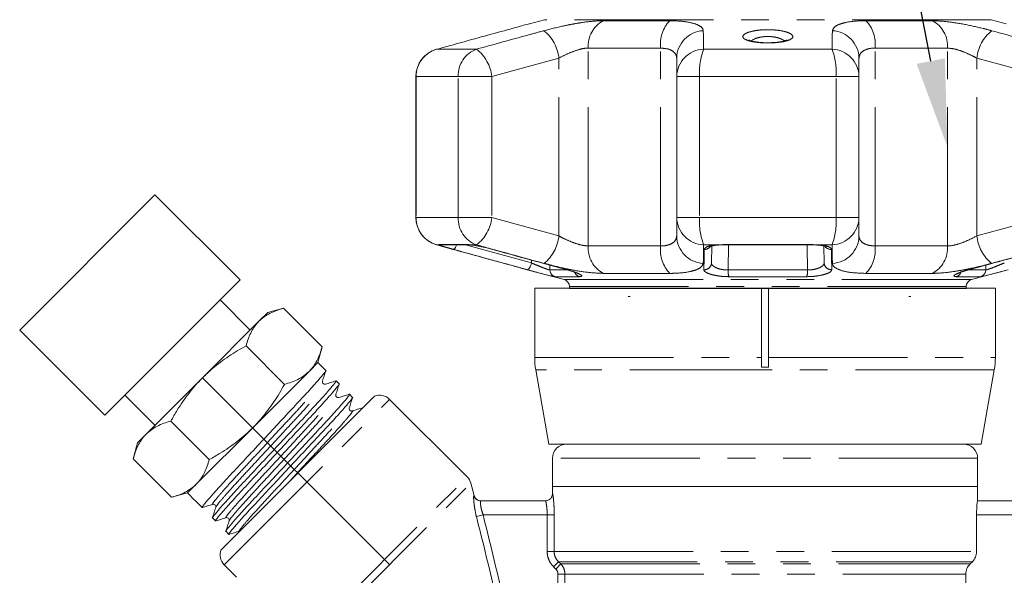
# Model space of a CAD drawing. Units: millimetres. Extents: x 177 to 2028, y 642 to 2013.
# Drawn here: x 641 to 686, y 1276 to 1301 of the extents above; entities that cross this region are included whole.
import ezdxf
from ezdxf import colors
from ezdxf.entities.mleader import LeaderData, LeaderLine
from ezdxf.math import Vec2, Vec3

# ---------------------------------------------------------------- set-up
doc = ezdxf.new("R2010")
doc.units = ezdxf.units.MM
doc.linetypes.add('PHANTOM', pattern=[12.7, 6.35, -1.27, 1.27, -1.27, 1.27, -1.27])
doc.styles.add('style1', font='isocpeur.ttf', dxfattribs={"oblique": 15, "height": 3})

# ---------------------------------------------------------------- blocks, each defined once
blk = doc.blocks.new('*U30')
at = {"color": 7, "linetype": 'Continuous', "lineweight": 15}
for p, q in [((18.108, 40.132), (17.425, 39.949)), ((39.206, 39.949), (38.525, 40.132)), ((24.151, 37.532), (24.151, 38.377)), ((32.482, 38.377), (32.482, 37.532)), ((12.224, 37.532), (12.224, 31.092)), ((24.151, 31.092), (24.151, 37.532)), ((32.482, 37.532), (32.482, 31.092)), ((-5.889, 25.948), (0.296, 32.133)), ((0.296, 32.133), (4.191, 28.239)), ((24.151, 30.247), (24.151, 31.092)), ((32.482, 31.092), (32.482, 30.247)), ((13.365, 29.841), (14.627, 29.841)), ((25.751, 29.788), (25.737, 29.013)), ((26.274, 29.841), (30.358, 29.841)), ((26.274, 29.841), (26.275, 29.841)), ((30.896, 29.013), (30.882, 29.788)), ((15.715, 29.637), (16.014, 29.555)), ((17.426, 28.675), (19.004, 28.252)), ((37.518, 28.706), (37.503, 28.706)), ((37.628, 28.252), (39.227, 28.681)), ((-1.995, 22.053), (4.191, 28.239)), ((19.244, 27.939), (19.244, 27.864)), ((37.388, 27.864), (37.388, 27.939)), ((17.658, 27.864), (17.658, 24.694)), ((18.116, 27.864), (17.658, 27.864)), ((17.658, 27.864), (28.026, 27.864)), ((21.845, 27.864), (18.215, 27.864)), ((19.244, 27.864), (19.728, 27.864)), ((22.02, 27.479), (21.936, 27.479)), ((27.997, 27.864), (22.107, 27.864)), ((25.393, 27.864), (31.24, 27.864)), ((28.026, 24.694), (28.026, 27.864)), ((28.026, 27.864), (28.321, 27.864)), ((34.222, 27.864), (28.321, 27.864)), ((28.35, 27.864), (38.718, 27.864)), ((28.35, 27.864), (28.35, 24.694)), ((38.142, 27.864), (34.484, 27.864)), ((34.847, 27.479), (34.766, 27.479)), ((36.904, 27.864), (37.388, 27.864)), ((38.718, 27.864), (38.243, 27.864)), ((38.718, 24.694), (38.718, 27.864)), ((4.649, 25.948), (3.275, 27.322)), ((5.451, 26.749), (5.052, 26.35)), ((6.178, 26.944), (5.451, 26.749)), ((7.937, 25.185), (6.178, 26.944)), ((5.052, 26.35), (2.473, 23.771)), ((-5.889, 25.948), (-1.995, 22.053)), ((6.217, 23.466), (4.458, 25.225)), ((7.742, 24.458), (7.937, 25.185)), ((7.742, 24.458), (7.343, 24.059)), ((8.103, 24.097), (7.742, 24.458)), ((28.026, 24.694), (28.026, 24.246)), ((28.35, 24.246), (28.35, 24.694)), ((7.343, 24.059), (4.764, 21.48)), ((17.707, 24.132), (18.306, 20.736)), ((28.026, 24.246), (28.35, 24.246)), ((38.07, 20.736), (38.669, 24.132)), ((2.473, 23.771), (-0.106, 21.192)), ((8.716, 23.485), (8.576, 23.624)), ((-1.078, 22.969), (0.296, 21.595)), ((9.328, 22.872), (9.189, 23.012)), ((3.318, 15.91), (10.334, 22.926)), ((14.568, 19.237), (11.025, 22.779)), ((2.778, 20.027), (1.019, 21.786)), ((-0.106, 21.192), (-0.505, 20.793)), ((4.764, 21.48), (2.185, 18.901)), ((-0.505, 20.793), (-0.7, 20.066)), ((18.306, 20.736), (38.07, 20.736)), ((1.059, 18.307), (-0.7, 20.066)), ((18.468, 20.088), (18.468, 18.792)), ((37.908, 18.792), (37.908, 20.088)), ((14.886, 18.384), (14.736, 18.946)), ((1.059, 18.307), (1.786, 18.502)), ((2.185, 18.901), (1.786, 18.502)), ((1.786, 18.502), (1.84, 18.447)), ((18.468, 18.792), (18.468, 18.468)), ((37.908, 18.792), (18.468, 18.792)), ((37.908, 18.144), (37.908, 18.792)), ((1.84, 18.447), (2.077, 18.211)), ((15.19, 18.144), (18.149, 18.144)), ((37.903, 18.144), (40.07, 18.144)), ((2.313, 17.974), (2.453, 17.835)), ((2.926, 17.361), (3.065, 17.222)), ((37.859, 15.82), (37.859, 17.496)), ((3.539, 16.749), (3.678, 16.609)), ((37.562, 15.256), (37.669, 15.362)), ((3.465, 15.219), (4.022, 14.661)), ((37.371, 12.918), (37.371, 14.798))]:
    blk.add_line(p, q, dxfattribs=at)
at = {"color": 8, "linetype": 'PHANTOM', "lineweight": 0}
for p, q in [((38.525, 40.132), (18.108, 40.132)), ((20.801, 40.086), (23.83, 40.086)), ((32.802, 40.086), (35.832, 40.086)), ((15.001, 38.784), (13.187, 38.784)), ((23.415, 38.834), (20.105, 38.834)), ((20.105, 29.79), (20.105, 38.834)), ((23.415, 29.79), (23.415, 38.834)), ((31.25, 38.784), (25.382, 38.784)), ((33.218, 29.79), (33.218, 38.834)), ((36.527, 38.834), (33.218, 38.834)), ((36.527, 29.79), (36.527, 38.834)), ((18.766, 38.377), (15.694, 37.532)), ((18.766, 30.247), (18.766, 38.377)), ((40.938, 37.532), (37.866, 38.377)), ((37.866, 30.247), (37.866, 38.377)), ((12.224, 37.532), (12.234, 37.532)), ((12.234, 37.532), (12.234, 31.092)), ((14.161, 37.532), (12.234, 37.532)), ((14.161, 37.532), (15.694, 37.532)), ((14.161, 31.092), (14.161, 37.532)), ((15.694, 37.532), (15.694, 31.092)), ((24.151, 37.532), (25.197, 37.532)), ((25.197, 37.532), (25.197, 31.092)), ((31.435, 37.532), (25.197, 37.532)), ((31.435, 31.092), (31.435, 37.532)), ((32.482, 37.532), (31.435, 37.532)), ((12.224, 31.092), (12.234, 31.092)), ((14.161, 31.092), (12.234, 31.092)), ((14.161, 31.092), (15.694, 31.092)), ((15.694, 31.092), (18.766, 30.247)), ((24.151, 31.092), (25.197, 31.092)), ((31.435, 31.092), (25.197, 31.092)), ((32.482, 31.092), (31.435, 31.092)), ((37.866, 30.247), (40.938, 31.092)), ((13.273, 29.841), (13.187, 29.841)), ((13.273, 29.841), (13.269, 29.856)), ((13.269, 29.856), (14.539, 29.856)), ((14.488, 29.841), (17.506, 29.013)), ((15.001, 29.841), (14.714, 29.841)), ((20.105, 29.79), (23.415, 29.79)), ((25.985, 29.841), (25.382, 29.841)), ((25.985, 29.841), (26.261, 29.856)), ((26.261, 29.856), (30.371, 29.856)), ((26.515, 29.841), (26.497, 28.693)), ((30.371, 29.856), (30.647, 29.841)), ((31.25, 29.841), (30.647, 29.841)), ((33.218, 29.79), (36.527, 29.79)), ((17.506, 29.013), (17.504, 29.146)), ((18.349, 28.915), (18.353, 28.693)), ((38.28, 28.693), (38.283, 28.915)), ((18.353, 28.693), (19.121, 28.693)), ((19.688, 28.386), (18.591, 28.386)), ((19.115, 28.706), (19.13, 28.706)), ((23.83, 28.538), (20.801, 28.538)), ((26.497, 28.693), (30.136, 28.693)), ((30.092, 28.386), (26.54, 28.386)), ((35.832, 28.538), (32.802, 28.538)), ((38.042, 28.386), (36.944, 28.386)), ((37.511, 28.693), (38.28, 28.693)), ((19.004, 28.252), (37.628, 28.252)), ((37.388, 27.939), (19.244, 27.939)), ((17.658, 24.694), (28.026, 24.694)), ((28.35, 24.694), (38.718, 24.694)), ((28.349, 24.132), (17.707, 24.132)), ((38.669, 24.132), (28.349, 24.132)), ((3.465, 15.219), (11.025, 22.779)), ((37.908, 20.088), (18.468, 20.088)), ((7.774, 12.442), (14.568, 19.237)), ((8.219, 12.429), (14.736, 18.946)), ((18.468, 18.468), (18.473, 18.468)), ((14.994, 17.419), (15.3, 17.496)), ((18.228, 17.496), (15.3, 17.496)), ((18.228, 17.496), (18.549, 17.496)), ((18.228, 15.82), (18.228, 17.496)), ((18.549, 17.496), (18.549, 15.82)), ((39.964, 17.496), (37.859, 17.496)), ((18.228, 15.82), (18.549, 15.82)), ((18.549, 15.82), (37.859, 15.82)), ((18.515, 15.133), (18.742, 15.362)), ((18.742, 15.362), (37.669, 15.362)), ((18.742, 15.362), (18.85, 15.256)), ((18.622, 15.027), (18.515, 15.133)), ((18.622, 15.027), (18.85, 15.256)), ((18.85, 15.256), (37.562, 15.256)), ((19.039, 14.798), (18.718, 14.798)), ((18.718, 11.602), (18.718, 14.798)), ((19.039, 14.798), (37.371, 14.798)), ((19.039, 14.798), (19.039, 11.602))]:
    blk.add_line(p, q, dxfattribs=at)
for p, q in [((19.244, 27.864), (37.397, 27.864)), ((2.473, 23.771), (11.017, 15.227))]:
    blk.add_line(p, q)
at = {"color": 8, "linetype": 'PHANTOM', "lineweight": 0, "flags": 128}
for points in [[(13.269, 29.856), (13.342, 29.842), (13.365, 29.841)], [(14.085, 29.841), (14.078, 29.821), (14.054, 29.766), (14.029, 29.719), (14.003, 29.681), (13.978, 29.654), (13.954, 29.638), (13.933, 29.635)], [(14.539, 29.856), (14.606, 29.842), (14.632, 29.841)], [(25.985, 29.841), (26.016, 29.83), (26.025, 29.831)], [(26.261, 29.856), (26.271, 29.842), (26.274, 29.841)], [(30.136, 28.693), (30.119, 29.745), (30.117, 29.841)], [(30.371, 29.856), (30.361, 29.842), (30.358, 29.841)], [(30.647, 29.841), (30.616, 29.83), (30.606, 29.831)], [(17.506, 29.013), (17.488, 28.95), (17.466, 28.89), (17.443, 28.835), (17.417, 28.788), (17.392, 28.75), (17.366, 28.723), (17.343, 28.708), (17.322, 28.706)]]:
    blk.add_lwpolyline(points, dxfattribs=at)
at = {"color": 8, "linetype": 'PHANTOM', "lineweight": 0}
for centre, radius, start, end in [((21.396, 38.936), 1.295, 117.3671, 184.5199), ((24.984, 39.009), 1.579, 136.9607, 186.3429), ((31.649, 39.009), 1.579, 353.6571, 43.0393), ((35.237, 38.936), 1.295, 355.4801, 62.6329), ((16.912, 38.176), 1.865, 6.1857, 51.1555), ((25.423, 38.358), 1.273, 92.627, 179.1272), ((31.209, 38.358), 1.273, 0.8728, 87.373), ((39.721, 38.176), 1.865, 128.8445, 173.8143), ((13.528, 37.535), 1.294, 105.2648, 180.137), ((15.439, 37.583), 1.279, 110.0451, 182.2739), ((13.868, 37.338), 1.837, 6.0615, 51.9152), ((25.423, 37.512), 1.273, 91.8526, 179.0897), ((28.129, 37.739), 2.939, 159.1623, 184.0301), ((28.504, 37.739), 2.939, 355.9699, 20.8377), ((31.209, 37.512), 1.273, 0.9103, 88.1474), ((13.528, 31.089), 1.294, 179.863, 254.7352), ((15.439, 31.042), 1.279, 177.7261, 249.9549), ((13.868, 31.286), 1.837, 308.0848, 353.9385), ((25.423, 31.113), 1.273, 180.9103, 268.1474), ((28.129, 30.886), 2.939, 175.9699, 200.8377), ((28.504, 30.886), 2.939, 339.1623, 4.0301), ((31.209, 31.113), 1.273, 271.8526, 359.0897), ((16.912, 30.448), 1.865, 308.8445, 353.8143), ((25.423, 30.267), 1.273, 180.8728, 267.373), ((31.209, 30.267), 1.273, 272.627, 359.1272), ((39.721, 30.448), 1.865, 186.1857, 231.1555), ((13.353, 30.151), 0.321, 255.5355, 284.8031), ((21.396, 29.688), 1.295, 175.4801, 242.6329), ((24.984, 29.616), 1.579, 173.6571, 223.0393), ((25.431, 29.963), 0.328, 266.8127, 319.7686), ((31.202, 29.962), 0.328, 218.7275, 273.2428), ((31.649, 29.616), 1.579, 316.9607, 6.3429), ((35.237, 29.688), 1.295, 297.3671, 4.5199), ((25.418, 29.025), 0.32, 265.1828, 357.9984), ((31.215, 29.025), 0.32, 182.0016, 274.8172), ((18.676, 28.698), 0.323, 180.8284, 254.6855), ((19.785, 28.672), 0.302, 196.9886, 251.422), ((27.259, 28.644), 0.764, 176.3348, 199.7663), ((29.373, 28.644), 0.764, 340.2337, 3.6652), ((36.848, 28.672), 0.302, 288.5776, 342.9981), ((37.956, 28.698), 0.323, 285.3145, 359.1716), ((18.149, 18.468), 0.324, 270.0149, 0.0149), ((15.19, 18.468), 0.324, 194.8752, 269.9709)]:
    blk.add_arc(centre, radius, start, end, dxfattribs=at)
at = {"color": 7, "linetype": 'Continuous', "lineweight": 15}
for centre, radius, start, end in [((13.52, 37.532), 1.296, 105.4544, 180), ((13.52, 31.092), 1.296, 180, 254.5456), ((18.92, 27.939), 0.324, 0, 75), ((37.712, 27.939), 0.324, 105, 180), ((20.898, 24.694), 3.24, 180, 190), ((35.478, 24.694), 3.24, 350, 0), ((10.567, 22.321), 0.648, 45, 111.0943), ((19.116, 20.088), 0.648, 90, 180), ((37.26, 20.088), 0.648, 0, 90), ((14.11, 18.778), 0.648, 15, 45), ((18.144, 18.468), 0.324, 270, 0), ((15.199, 18.468), 0.324, 195.0107, 270), ((3.923, 15.677), 0.648, 158.9057, 225)]:
    blk.add_arc(centre, radius, start, end, dxfattribs=at)
blk.add_ellipse((5.055, 21.189), major_axis=(80.095, -80.095), ratio=0.037185, start_param=4.712389, end_param=4.715339, dxfattribs=at)
at = {"color": 8, "linetype": 'PHANTOM', "lineweight": 0}
for points, knots in [([(18.082, 39.629), (18.373, 39.704), (18.812, 39.816), (19.412, 39.936), (19.988, 40.032), (20.463, 40.081), (20.739, 40.085), (20.801, 40.086)], [0, 0, 0, 0, 0.303425, 0.457645, 0.611861, 0.913025, 1, 1, 1, 1]), ([(23.83, 40.086), (24.08, 40.077), (24.578, 40.059), (25.097, 39.924), (25.336, 39.768), (25.358, 39.663), (25.365, 39.629)], [0, 0, 0, 0, 0.288696, 0.574271, 0.863721, 1, 1, 1, 1]), ([(31.268, 39.629), (31.299, 39.704), (31.345, 39.816), (31.612, 39.936), (31.959, 40.032), (32.38, 40.081), (32.725, 40.085), (32.802, 40.086)], [0, 0, 0, 0, 0.303425, 0.457645, 0.611861, 0.913025, 1, 1, 1, 1]), ([(35.832, 40.086), (36.051, 40.077), (36.487, 40.059), (37.316, 39.924), (38.024, 39.768), (38.423, 39.663), (38.551, 39.629)], [0, 0, 0, 0, 0.2886958, 0.5742706, 0.8637209, 1, 1, 1, 1]), ([(15.001, 38.784), (15.797, 39.003), (16.823, 39.286), (17.851, 39.566), (18.082, 39.629)], [0, 0, 0, 0, 0.77538, 1, 1, 1, 1]), ([(25.365, 39.629), (25.37, 39.411), (25.377, 39.13), (25.381, 38.847), (25.382, 38.784)], [0, 0, 0, 0, 0.775381, 1, 1, 1, 1]), ([(29.392, 39.462), (29.42, 39.433), (29.482, 39.369), (29.428, 39.269), (29.246, 39.177), (28.952, 39.109), (28.59, 39.071), (28.204, 39.065), (27.837, 39.089), (27.521, 39.141), (27.321, 39.207), (27.194, 39.286), (27.154, 39.376), (27.246, 39.483), (27.467, 39.577), (27.789, 39.646), (28.165, 39.679), (28.547, 39.675), (28.899, 39.636), (29.19, 39.568), (29.335, 39.504), (29.385, 39.467), (29.392, 39.462)], [0, 0, 0, 0, 0.046934, 0.103148, 0.159341, 0.214432, 0.267926, 0.320026, 0.371426, 0.423003, 0.475547, 0.507585, 0.56376, 0.619921, 0.676219, 0.731459, 0.784757, 0.836253, 0.887061, 0.938579, 0.991784, 1, 1, 1, 1]), ([(31.25, 38.784), (31.254, 39.003), (31.259, 39.286), (31.266, 39.566), (31.268, 39.629)], [0, 0, 0, 0, 0.77538, 1, 1, 1, 1]), ([(38.551, 39.629), (39.347, 39.411), (40.375, 39.13), (41.401, 38.847), (41.632, 38.784)], [0, 0, 0, 0, 0.775381, 1, 1, 1, 1]), ([(29.08, 39.149), (29.075, 39.154), (29.055, 39.174), (29.008, 39.21), (28.954, 39.239), (28.896, 39.265), (28.833, 39.289), (28.725, 39.319), (28.606, 39.343), (28.48, 39.358), (28.347, 39.364), (28.213, 39.362), (28.079, 39.35), (27.95, 39.329), (27.83, 39.299), (27.724, 39.262), (27.637, 39.217), (27.585, 39.183), (27.568, 39.163), (27.566, 39.161)], [0, 0, 0, 0, 0.021752, 0.090819, 0.16164, 0.162388, 0.228772, 0.296934, 0.361543, 0.428038, 0.493053, 0.560147, 0.627679, 0.697467, 0.768359, 0.841542, 0.914833, 0.990299, 1, 1, 1, 1]), ([(20.105, 38.834), (20.075, 38.833), (19.94, 38.83), (19.635, 38.763), (19.193, 38.597), (18.91, 38.451), (18.766, 38.377)], [0, 0, 0, 0, 0.082328, 0.371653, 0.681065, 1, 1, 1, 1]), ([(24.151, 38.377), (24.148, 38.411), (24.139, 38.515), (24.029, 38.668), (23.783, 38.806), (23.536, 38.825), (23.415, 38.834)], [0, 0, 0, 0, 0.14425, 0.443471, 0.725512, 1, 1, 1, 1]), ([(33.218, 38.834), (33.18, 38.833), (33.011, 38.83), (32.749, 38.763), (32.524, 38.597), (32.496, 38.451), (32.482, 38.377)], [0, 0, 0, 0, 0.082328, 0.371653, 0.681065, 1, 1, 1, 1]), ([(37.866, 38.377), (37.803, 38.411), (37.608, 38.515), (37.263, 38.668), (36.852, 38.806), (36.635, 38.825), (36.527, 38.834)], [0, 0, 0, 0, 0.14425, 0.443471, 0.725512, 1, 1, 1, 1]), ([(18.766, 30.247), (18.83, 30.214), (19.025, 30.11), (19.369, 29.957), (19.78, 29.818), (19.998, 29.799), (20.105, 29.79)], [0, 0, 0, 0, 0.14425, 0.443471, 0.725512, 1, 1, 1, 1]), ([(23.415, 29.79), (23.452, 29.791), (23.621, 29.795), (23.884, 29.861), (24.109, 30.027), (24.137, 30.173), (24.151, 30.247)], [0, 0, 0, 0, 0.082328, 0.371653, 0.681065, 1, 1, 1, 1]), ([(32.482, 30.247), (32.485, 30.214), (32.494, 30.11), (32.603, 29.957), (32.85, 29.818), (33.096, 29.799), (33.218, 29.79)], [0, 0, 0, 0, 0.14425, 0.443471, 0.725512, 1, 1, 1, 1]), ([(36.527, 29.79), (36.557, 29.791), (36.693, 29.795), (36.997, 29.861), (37.44, 30.027), (37.723, 30.173), (37.866, 30.247)], [0, 0, 0, 0, 0.082328, 0.371653, 0.681065, 1, 1, 1, 1]), ([(13.933, 29.635), (13.831, 29.664), (13.627, 29.721), (13.402, 29.79), (13.299, 29.826), (13.278, 29.838), (13.273, 29.841)], [0, 0, 0, 0, 0.304235, 0.609139, 0.90932, 1, 1, 1, 1]), ([(14.539, 29.856), (14.562, 29.855), (14.609, 29.854), (14.678, 29.845), (14.714, 29.841)], [0, 0, 0, 0, 0.49022, 1, 1, 1, 1]), ([(18.082, 28.996), (17.285, 29.213), (16.258, 29.494), (15.231, 29.777), (15.001, 29.841)], [0, 0, 0, 0, 0.775381, 1, 1, 1, 1]), ([(25.382, 29.841), (25.378, 29.621), (25.374, 29.339), (25.367, 29.058), (25.365, 28.996)], [0, 0, 0, 0, 0.77538, 1, 1, 1, 1]), ([(25.413, 29.635), (25.424, 29.664), (25.448, 29.721), (25.625, 29.79), (25.824, 29.826), (25.955, 29.838), (25.985, 29.841)], [0, 0, 0, 0, 0.304235, 0.609139, 0.90932, 1, 1, 1, 1]), ([(30.647, 29.841), (30.657, 29.84), (30.764, 29.831), (30.951, 29.803), (31.139, 29.742), (31.213, 29.682), (31.219, 29.645), (31.22, 29.635)], [0, 0, 0, 0, 0.030014, 0.316336, 0.605894, 0.902419, 1, 1, 1, 1]), ([(31.268, 28.996), (31.263, 29.213), (31.256, 29.494), (31.251, 29.777), (31.25, 29.841)], [0, 0, 0, 0, 0.775381, 1, 1, 1, 1]), ([(41.632, 29.841), (40.836, 29.621), (39.809, 29.339), (38.782, 29.058), (38.551, 28.996)], [0, 0, 0, 0, 0.7753803, 1, 1, 1, 1]), ([(17.322, 28.706), (17.123, 28.76), (16.131, 29.03), (15.001, 29.341), (14.071, 29.598), (13.933, 29.635)], [0, 0, 0, 0, 0.175659, 0.878294, 1, 1, 1, 1]), ([(15.728, 29.635), (15.927, 29.581), (16.922, 29.307), (18.056, 28.997), (18.992, 28.744), (19.13, 28.706)], [0, 0, 0, 0, 0.175659, 0.878294, 1, 1, 1, 1]), ([(25.391, 28.706), (25.392, 28.76), (25.399, 29.03), (25.406, 29.341), (25.412, 29.598), (25.413, 29.635)], [0, 0, 0, 0, 0.175659, 0.878294, 1, 1, 1, 1]), ([(31.22, 29.635), (31.221, 29.581), (31.227, 29.307), (31.235, 28.997), (31.241, 28.744), (31.242, 28.706)], [0, 0, 0, 0, 0.175659, 0.878294, 1, 1, 1, 1]), ([(37.503, 28.706), (37.702, 28.76), (38.699, 29.03), (39.833, 29.341), (40.767, 29.598), (40.905, 29.635)], [0, 0, 0, 0, 0.175659, 0.878294, 1, 1, 1, 1]), ([(17.506, 29.013), (17.528, 29.004), (17.621, 28.965), (17.793, 28.895), (18.002, 28.811), (18.176, 28.745), (18.305, 28.7), (18.337, 28.696), (18.353, 28.693)], [0, 0, 0, 0, 0.062866, 0.266104, 0.460514, 0.644739, 0.823126, 1, 1, 1, 1]), ([(20.801, 28.538), (20.582, 28.547), (20.146, 28.565), (19.317, 28.701), (18.609, 28.856), (18.21, 28.962), (18.082, 28.996)], [0, 0, 0, 0, 0.288696, 0.574271, 0.863721, 1, 1, 1, 1]), ([(25.365, 28.996), (25.334, 28.921), (25.287, 28.808), (25.02, 28.689), (24.674, 28.592), (24.253, 28.543), (23.907, 28.539), (23.83, 28.538)], [0, 0, 0, 0, 0.303425, 0.457645, 0.611861, 0.913025, 1, 1, 1, 1]), ([(25.737, 29.013), (25.738, 29.004), (25.74, 28.965), (25.787, 28.895), (25.91, 28.811), (26.082, 28.745), (26.285, 28.7), (26.426, 28.696), (26.497, 28.693)], [0, 0, 0, 0, 0.062866, 0.266104, 0.460514, 0.644739, 0.823126, 1, 1, 1, 1]), ([(30.136, 28.693), (30.213, 28.696), (30.366, 28.702), (30.584, 28.754), (30.757, 28.83), (30.874, 28.921), (30.888, 28.983), (30.896, 29.013)], [0, 0, 0, 0, 0.192947, 0.384479, 0.586237, 0.792691, 1, 1, 1, 1]), ([(32.802, 28.538), (32.552, 28.547), (32.054, 28.565), (31.536, 28.701), (31.297, 28.856), (31.275, 28.962), (31.268, 28.996)], [0, 0, 0, 0, 0.288696, 0.574271, 0.863721, 1, 1, 1, 1]), ([(38.551, 28.996), (38.26, 28.921), (37.821, 28.808), (37.221, 28.689), (36.644, 28.592), (36.169, 28.543), (35.894, 28.539), (35.832, 28.538)], [0, 0, 0, 0, 0.303425, 0.457645, 0.611861, 0.913025, 1, 1, 1, 1]), ([(38.28, 28.693), (38.298, 28.696), (38.334, 28.702), (38.482, 28.754), (38.676, 28.83), (38.903, 28.921), (39.052, 28.983), (39.127, 29.013)], [0, 0, 0, 0, 0.192947, 0.384479, 0.586237, 0.792691, 1, 1, 1, 1]), ([(19.13, 28.706), (19.235, 28.676), (19.445, 28.615), (19.676, 28.525), (19.804, 28.45), (19.821, 28.397), (19.733, 28.39), (19.688, 28.386)], [0, 0, 0, 0, 0.202623, 0.405374, 0.60654, 0.801261, 1, 1, 1, 1]), ([(26.54, 28.386), (26.434, 28.389), (26.222, 28.395), (25.915, 28.44), (25.655, 28.507), (25.467, 28.59), (25.396, 28.659), (25.392, 28.697), (25.391, 28.706)], [0, 0, 0, 0, 0.182225, 0.36396, 0.548311, 0.739808, 0.938493, 1, 1, 1, 1]), ([(31.242, 28.706), (31.231, 28.676), (31.209, 28.615), (31.03, 28.525), (30.767, 28.45), (30.438, 28.397), (30.208, 28.39), (30.092, 28.386)], [0, 0, 0, 0, 0.2026233, 0.405374, 0.60654, 0.8012613, 1, 1, 1, 1]), ([(36.944, 28.386), (36.902, 28.389), (36.819, 28.395), (36.821, 28.44), (36.92, 28.507), (37.118, 28.59), (37.333, 28.659), (37.47, 28.697), (37.503, 28.706)], [0, 0, 0, 0, 0.182225, 0.36396, 0.548311, 0.739808, 0.938493, 1, 1, 1, 1]), ([(2.954, 18), (2.943, 17.993), (2.89, 17.96), (2.97, 18.076), (3.201, 18.361), (3.609, 18.823), (4.14, 19.402), (4.762, 20.072), (5.437, 20.801), (6.113, 21.531), (6.735, 22.201), (7.269, 22.783), (7.67, 23.238), (7.91, 23.528), (7.93, 23.576), (7.938, 23.596)], [0, 0, 0, 0, 0.020585, 0.102464, 0.18724, 0.272016, 0.353895, 0.435774, 0.52055, 0.605325, 0.687205, 0.769084, 0.85386, 0.938635, 1, 1, 1, 1]), ([(3.091, 17.863), (3.099, 17.883), (3.119, 17.931), (3.359, 18.221), (3.76, 18.676), (4.294, 19.258), (4.916, 19.928), (5.592, 20.658), (6.267, 21.387), (6.889, 22.057), (7.42, 22.636), (7.828, 23.098), (8.059, 23.383), (8.139, 23.499), (8.086, 23.466), (8.075, 23.459)], [0, 0, 0, 0, 0.061371, 0.146159, 0.230946, 0.312837, 0.394727, 0.479514, 0.564302, 0.646192, 0.728083, 0.81287, 0.897658, 0.979548, 1, 1, 1, 1]), ([(3.567, 17.387), (3.556, 17.38), (3.503, 17.347), (3.583, 17.463), (3.813, 17.748), (4.222, 18.21), (4.753, 18.789), (5.375, 19.459), (6.05, 20.188), (6.725, 20.918), (7.347, 21.588), (7.881, 22.17), (8.283, 22.626), (8.523, 22.915), (8.543, 22.964), (8.551, 22.984)], [0, 0, 0, 0, 0.020462, 0.102345, 0.187124, 0.271903, 0.353785, 0.435667, 0.520446, 0.605225, 0.687107, 0.76899, 0.853769, 0.938547, 1, 1, 1, 1]), ([(3.704, 17.25), (3.712, 17.27), (3.732, 17.318), (3.972, 17.608), (4.373, 18.063), (4.907, 18.645), (5.529, 19.315), (6.205, 20.045), (6.88, 20.774), (7.502, 21.444), (8.033, 22.023), (8.441, 22.486), (8.671, 22.77), (8.752, 22.887), (8.698, 22.853), (8.688, 22.847)], [0, 0, 0, 0, 0.061479, 0.146255, 0.231031, 0.312911, 0.394791, 0.479567, 0.564343, 0.646223, 0.728103, 0.812879, 0.897655, 0.979535, 1, 1, 1, 1]), ([(4.179, 16.774), (4.169, 16.768), (4.115, 16.734), (4.196, 16.851), (4.426, 17.135), (4.834, 17.598), (5.365, 18.177), (5.987, 18.847), (6.662, 19.576), (7.338, 20.305), (7.96, 20.976), (8.494, 21.558), (8.895, 22.013), (9.135, 22.303), (9.155, 22.351), (9.163, 22.371)], [0, 0, 0, 0, 0.020484, 0.102368, 0.187148, 0.271928, 0.353811, 0.435695, 0.520475, 0.605255, 0.687139, 0.769022, 0.853802, 0.938582, 1, 1, 1, 1]), ([(6.529, 19.121), (6.625, 19.225), (6.945, 19.571), (7.493, 20.163), (8.114, 20.831), (8.645, 21.411), (9.054, 21.873), (9.284, 22.158), (9.365, 22.274), (9.311, 22.241), (9.3, 22.234)], [0, 0, 0, 0, 0.0650672, 0.2173637, 0.3644569, 0.51155, 0.6638466, 0.8161431, 0.9632363, 1, 1, 1, 1]), ([(18.473, 18.468), (18.477, 18.468), (18.484, 18.441), (18.5, 18.342), (18.509, 18.268), (18.522, 18.133), (18.527, 18.082), (18.534, 17.977), (18.538, 17.922), (18.546, 17.747), (18.549, 17.622), (18.549, 17.496)], [0, 0, 0, 0, 0.25, 0.25, 0.5, 0.5, 0.625, 0.625, 0.75, 0.75, 1, 1, 1, 1]), ([(14.994, 17.419), (14.964, 17.541), (14.939, 17.662), (14.909, 17.834), (14.901, 17.89), (14.887, 17.995), (14.882, 18.045), (14.869, 18.182), (14.865, 18.257), (14.866, 18.358), (14.871, 18.385), (14.878, 18.385)], [0, 0, 0, 0, 0.25, 0.25, 0.375, 0.375, 0.5, 0.5, 0.75, 0.75, 1, 1, 1, 1]), ([(14.878, 18.385), (14.883, 18.384), (14.889, 18.384), (14.886, 18.384), (14.886, 18.384)], [0, 0, 0, 0, 0.998429, 1, 1, 1, 1]), ([(15.19, 18.144), (15.183, 18.144), (15.178, 18.126), (15.176, 18.06), (15.178, 18.01), (15.193, 17.888), (15.206, 17.815), (15.245, 17.659), (15.27, 17.577), (15.3, 17.496)], [0, 0, 0, 0, 0.25, 0.25, 0.5, 0.5, 0.75, 0.75, 1, 1, 1, 1]), ([(18.228, 17.496), (18.228, 17.582), (18.225, 17.666), (18.213, 17.823), (18.204, 17.895), (18.177, 18.074), (18.158, 18.144), (18.149, 18.144)], [0, 0, 0, 0, 0.25, 0.25, 0.5, 0.5, 1, 1, 1, 1]), ([(18.515, 15.133), (18.424, 15.224), (18.352, 15.331), (18.278, 15.507), (18.259, 15.569), (18.234, 15.693), (18.228, 15.756), (18.228, 15.82)], [0, 0, 0, 0, 0.5, 0.5, 0.75, 0.75, 1, 1, 1, 1]), ([(18.549, 15.82), (18.549, 15.735), (18.566, 15.65), (18.633, 15.494), (18.681, 15.422), (18.742, 15.362)], [0, 0, 0, 0, 0.5, 0.5, 1, 1, 1, 1]), ([(18.85, 15.256), (18.91, 15.195), (18.957, 15.124), (19.022, 14.967), (19.039, 14.883), (19.039, 14.798)], [0, 0, 0, 0, 0.5, 0.5, 1, 1, 1, 1])]:
    blk.add_open_spline(points, degree=3, knots=knots, dxfattribs=at)
at = {"color": 7, "linetype": 'Continuous', "lineweight": 15}
for points, knots in [([(16.258, 39.629), (15.464, 39.411), (14.441, 39.13), (13.417, 38.847), (13.187, 38.784)], [0, 0, 0, 0, 0.775381, 1, 1, 1, 1]), ([(17.425, 39.949), (17.385, 39.938), (17.258, 39.904), (16.988, 39.83), (16.639, 39.733), (16.381, 39.663), (16.258, 39.629)], [0, 0, 0, 0, 0.13441, 0.425017, 0.723548, 1, 1, 1, 1]), ([(28.4, 39.082), (28.364, 39.081), (28.242, 39.077), (28.029, 39.087), (27.79, 39.111), (27.601, 39.148), (27.486, 39.182), (27.436, 39.21), (27.442, 39.205), (27.444, 39.204)], [0, 0, 0, 0, 0.078315, 0.273241, 0.467165, 0.657979, 0.819781, 0.959926, 1, 1, 1, 1]), ([(29.19, 39.206), (29.189, 39.205), (29.185, 39.202), (29.116, 39.172), (28.988, 39.138), (28.797, 39.106), (28.593, 39.085), (28.453, 39.083), (28.4, 39.082)], [0, 0, 0, 0, 0.10731, 0.25995, 0.447095, 0.647483, 0.865813, 1, 1, 1, 1]), ([(13.187, 29.841), (13.981, 29.621), (15.004, 29.339), (16.028, 29.058), (16.258, 28.996)], [0, 0, 0, 0, 0.77538, 1, 1, 1, 1]), ([(14.631, 29.841), (14.636, 29.841), (14.651, 29.841), (14.703, 29.837), (14.759, 29.831), (14.774, 29.829)], [0, 0, 0, 0, 0.240859, 0.79744, 1, 1, 1, 1]), ([(14.714, 29.841), (14.721, 29.84), (14.802, 29.831), (14.989, 29.803), (15.301, 29.742), (15.556, 29.682), (15.694, 29.645), (15.728, 29.635)], [0, 0, 0, 0, 0.0300136, 0.3163355, 0.6058943, 0.902419, 1, 1, 1, 1]), ([(25.67, 29.763), (25.669, 29.763), (25.664, 29.759), (25.697, 29.776), (25.778, 29.797), (25.896, 29.82), (25.994, 29.827), (26.028, 29.829)], [0, 0, 0, 0, 0.051668, 0.248429, 0.509518, 0.829581, 1, 1, 1, 1]), ([(26.025, 29.83), (26.047, 29.832), (26.124, 29.839), (26.212, 29.839), (26.275, 29.839)], [0, 0, 0, 0, 0.277441, 1, 1, 1, 1]), ([(30.358, 29.84), (30.381, 29.84), (30.468, 29.841), (30.547, 29.834), (30.606, 29.83)], [0, 0, 0, 0, 0.259575, 1, 1, 1, 1]), ([(30.605, 29.829), (30.636, 29.827), (30.738, 29.82), (30.86, 29.798), (30.953, 29.769), (30.961, 29.764), (30.964, 29.762)], [0, 0, 0, 0, 0.153986, 0.510687, 0.796219, 1, 1, 1, 1]), ([(16.014, 29.555), (16.701, 29.365), (17.734, 29.079), (18.769, 28.802), (19.116, 28.71)], [0, 0, 0, 0, 0.665017, 1, 1, 1, 1]), ([(37.518, 28.707), (38.311, 28.922), (39.377, 29.21), (40.44, 29.506), (40.71, 29.581)], [0, 0, 0, 0, 0.745401, 1, 1, 1, 1]), ([(16.258, 28.996), (16.536, 28.919), (16.907, 28.817), (17.213, 28.733), (17.357, 28.694), (17.406, 28.681), (17.427, 28.675)], [0, 0, 0, 0, 0.616778, 0.824039, 0.925481, 1, 1, 1, 1]), ([(18.591, 28.386), (18.567, 28.389), (18.519, 28.395), (18.327, 28.44), (18.068, 28.507), (17.753, 28.59), (17.495, 28.659), (17.355, 28.697), (17.322, 28.706)], [0, 0, 0, 0, 0.182225, 0.36396, 0.548311, 0.739808, 0.938493, 1, 1, 1, 1]), ([(19.113, 28.706), (19.175, 28.689), (19.317, 28.65), (19.487, 28.591), (19.602, 28.545), (19.651, 28.517), (19.649, 28.518), (19.649, 28.518)], [0, 0, 0, 0, 0.226776, 0.515189, 0.752235, 0.940675, 1, 1, 1, 1]), ([(36.982, 28.517), (36.984, 28.518), (36.988, 28.521), (37.04, 28.548), (37.148, 28.592), (37.322, 28.651), (37.472, 28.696), (37.563, 28.718), (37.572, 28.72)], [0, 0, 0, 0, 0.095948, 0.250186, 0.461915, 0.707123, 0.97115, 1, 1, 1, 1]), ([(39.311, 28.706), (39.199, 28.676), (38.975, 28.615), (38.633, 28.525), (38.343, 28.45), (38.123, 28.397), (38.069, 28.39), (38.042, 28.386)], [0, 0, 0, 0, 0.202623, 0.405374, 0.60654, 0.801261, 1, 1, 1, 1]), ([(6.178, 26.944), (6.071, 26.913), (5.855, 26.85), (5.558, 26.72), (5.284, 26.56), (5.13, 26.42), (5.052, 26.35)], [0, 0, 0, 0, 0.247269, 0.495363, 0.746874, 1, 1, 1, 1]), ([(5.052, 26.35), (5.032, 26.33), (4.946, 26.241), (4.812, 26.067), (4.667, 25.811), (4.548, 25.531), (4.488, 25.327), (4.458, 25.225)], [0, 0, 0, 0, 0.0700425, 0.2998027, 0.5308245, 0.7650222, 1, 1, 1, 1]), ([(4.458, 25.225), (4.325, 25.149), (4.058, 24.998), (3.669, 24.751), (3.291, 24.484), (2.885, 24.164), (2.623, 23.914), (2.473, 23.771)], [0, 0, 0, 0, 0.186076, 0.3724743, 0.5601272, 0.7483473, 1, 1, 1, 1]), ([(7.343, 24.059), (7.363, 24.08), (7.449, 24.169), (7.584, 24.343), (7.729, 24.598), (7.848, 24.879), (7.907, 25.083), (7.937, 25.185)], [0, 0, 0, 0, 0.070043, 0.299803, 0.530825, 0.765022, 1, 1, 1, 1]), ([(2.481, 17.851), (2.47, 17.844), (2.413, 17.807), (2.505, 17.934), (2.763, 18.246), (3.221, 18.758), (3.816, 19.401), (4.513, 20.146), (5.269, 20.957), (6.027, 21.768), (6.725, 22.515), (7.323, 23.16), (7.786, 23.678), (8.043, 23.988), (8.143, 24.121), (8.103, 24.097), (8.102, 24.096)], [0, 0, 0, 0, 0.017703, 0.098064, 0.181267, 0.264469, 0.34483, 0.425191, 0.508393, 0.591596, 0.671957, 0.752318, 0.83552, 0.918722, 0.999083, 1, 1, 1, 1]), ([(6.217, 23.466), (6.325, 23.497), (6.54, 23.56), (6.837, 23.69), (7.112, 23.85), (7.266, 23.989), (7.343, 24.059)], [0, 0, 0, 0, 0.247269, 0.495363, 0.746874, 1, 1, 1, 1]), ([(7.954, 23.613), (7.979, 23.692), (8.029, 23.85), (8.078, 24.008), (8.103, 24.087)], [0, 0, 0, 0, 0.49993, 1, 1, 1, 1]), ([(2.473, 23.771), (2.365, 23.659), (2.148, 23.434), (1.85, 23.07), (1.57, 22.688), (1.29, 22.261), (1.116, 21.954), (1.019, 21.786)], [0, 0, 0, 0, 0.189257, 0.379261, 0.571293, 0.763884, 1, 1, 1, 1]), ([(8.549, 23.608), (8.559, 23.615), (8.616, 23.652), (8.524, 23.525), (8.266, 23.213), (7.808, 22.701), (7.213, 22.058), (6.517, 21.313), (5.76, 20.502), (5.002, 19.69), (4.304, 18.944), (3.707, 18.299), (3.243, 17.781), (2.987, 17.47), (2.886, 17.338), (2.927, 17.362), (2.927, 17.362)], [0, 0, 0, 0, 0.017572, 0.097944, 0.181158, 0.264371, 0.344743, 0.425114, 0.508328, 0.591541, 0.671913, 0.752285, 0.835498, 0.918711, 0.999083, 1, 1, 1, 1]), ([(3.093, 17.238), (3.083, 17.232), (3.026, 17.194), (3.117, 17.321), (3.376, 17.634), (3.834, 18.146), (4.428, 18.788), (5.125, 19.533), (5.882, 20.344), (6.639, 21.156), (7.338, 21.902), (7.935, 22.548), (8.399, 23.065), (8.655, 23.376), (8.756, 23.509), (8.715, 23.484), (8.715, 23.484)], [0, 0, 0, 0, 0.017586, 0.097957, 0.181169, 0.264381, 0.344752, 0.425122, 0.508335, 0.591547, 0.671917, 0.752288, 0.8355, 0.918712, 0.999083, 1, 1, 1, 1]), ([(4.764, 21.48), (4.907, 21.63), (5.155, 21.891), (5.473, 22.295), (5.74, 22.671), (5.989, 23.061), (6.141, 23.331), (6.217, 23.466)], [0, 0, 0, 0, 0.251653, 0.437467, 0.623872, 0.811752, 1, 1, 1, 1]), ([(8.092, 23.475), (8.079, 23.473), (8.053, 23.467), (7.992, 23.488), (7.946, 23.552), (7.951, 23.592), (7.954, 23.613)], [0, 0, 0, 0, 0.216406, 0.457561, 0.721574, 1, 1, 1, 1]), ([(8.566, 23.624), (8.487, 23.6), (8.329, 23.55), (8.171, 23.5), (8.092, 23.475)], [0, 0, 0, 0, 0.50007, 1, 1, 1, 1]), ([(8.567, 23), (8.592, 23.079), (8.641, 23.237), (8.691, 23.395), (8.716, 23.474)], [0, 0, 0, 0, 0.49993, 1, 1, 1, 1]), ([(9.161, 22.995), (9.172, 23.002), (9.229, 23.039), (9.137, 22.912), (8.879, 22.6), (8.421, 22.088), (7.826, 21.445), (7.129, 20.7), (6.372, 19.889), (5.615, 19.078), (4.916, 18.331), (4.319, 17.686), (3.856, 17.169), (3.599, 16.858), (3.499, 16.725), (3.539, 16.75), (3.54, 16.75)], [0, 0, 0, 0, 0.01759, 0.097961, 0.181173, 0.264384, 0.344755, 0.425125, 0.508337, 0.591549, 0.671919, 0.752289, 0.835501, 0.918713, 0.999083, 1, 1, 1, 1]), ([(8.705, 22.863), (8.684, 22.86), (8.643, 22.854), (8.579, 22.9), (8.559, 22.961), (8.564, 22.988), (8.567, 23)], [0, 0, 0, 0, 0.278289, 0.54236, 0.783577, 1, 1, 1, 1]), ([(9.179, 23.012), (9.1, 22.987), (8.941, 22.937), (8.783, 22.888), (8.704, 22.863)], [0, 0, 0, 0, 0.50007, 1, 1, 1, 1]), ([(3.706, 16.626), (3.695, 16.619), (3.638, 16.582), (3.73, 16.709), (3.988, 17.021), (4.446, 17.533), (5.041, 18.176), (5.738, 18.921), (6.495, 19.732), (7.252, 20.543), (7.951, 21.29), (8.548, 21.935), (9.011, 22.452), (9.268, 22.763), (9.369, 22.896), (9.328, 22.871), (9.327, 22.871)], [0, 0, 0, 0, 0.017608, 0.097977, 0.181188, 0.264398, 0.344767, 0.425136, 0.508346, 0.591556, 0.671925, 0.752294, 0.835504, 0.918714, 0.999083, 1, 1, 1, 1]), ([(9.18, 22.388), (9.204, 22.467), (9.254, 22.625), (9.304, 22.783), (9.329, 22.862)], [0, 0, 0, 0, 0.4999298, 1, 1, 1, 1]), ([(9.317, 22.25), (9.303, 22.247), (9.273, 22.242), (9.21, 22.268), (9.171, 22.332), (9.177, 22.369), (9.18, 22.388)], [0, 0, 0, 0, 0.230781, 0.477382, 0.736141, 1, 1, 1, 1]), ([(9.791, 22.399), (9.712, 22.374), (9.554, 22.325), (9.396, 22.275), (9.317, 22.25)], [0, 0, 0, 0, 0.50007, 1, 1, 1, 1]), ([(1.019, 21.786), (0.912, 21.754), (0.697, 21.691), (0.4, 21.562), (0.125, 21.401), (-0.029, 21.262), (-0.106, 21.192)], [0, 0, 0, 0, 0.247269, 0.495363, 0.746874, 1, 1, 1, 1]), ([(-0.106, 21.192), (-0.126, 21.171), (-0.212, 21.083), (-0.347, 20.908), (-0.492, 20.653), (-0.611, 20.372), (-0.67, 20.168), (-0.7, 20.066)], [0, 0, 0, 0, 0.070043, 0.299803, 0.530825, 0.765022, 1, 1, 1, 1]), ([(2.778, 20.027), (2.947, 20.123), (3.252, 20.296), (3.676, 20.574), (4.056, 20.851), (4.422, 21.151), (4.65, 21.37), (4.764, 21.48)], [0, 0, 0, 0, 0.236116, 0.425623, 0.615623, 0.807435, 1, 1, 1, 1]), ([(2.185, 18.901), (2.205, 18.921), (2.291, 19.01), (2.425, 19.184), (2.57, 19.44), (2.689, 19.72), (2.749, 19.924), (2.778, 20.027)], [0, 0, 0, 0, 0.070043, 0.299803, 0.530825, 0.765022, 1, 1, 1, 1]), ([(1.059, 18.307), (1.166, 18.338), (1.381, 18.401), (1.678, 18.531), (1.953, 18.691), (2.107, 18.831), (2.185, 18.901)], [0, 0, 0, 0, 0.247269, 0.495363, 0.746874, 1, 1, 1, 1]), ([(37.859, 17.496), (37.859, 17.582), (37.861, 17.666), (37.867, 17.823), (37.872, 17.894), (37.886, 18.074), (37.897, 18.144), (37.903, 18.144)], [0, 0, 0, 0, 0.25, 0.25, 0.5, 0.5, 1, 1, 1, 1]), ([(2.463, 17.834), (2.542, 17.859), (2.7, 17.909), (2.859, 17.959), (2.938, 17.983)], [0, 0, 0, 0, 0.50007, 1, 1, 1, 1]), ([(3.075, 17.846), (3.05, 17.767), (3, 17.609), (2.951, 17.451), (2.926, 17.372)], [0, 0, 0, 0, 0.49993, 1, 1, 1, 1]), ([(2.938, 17.983), (2.95, 17.986), (2.977, 17.991), (3.038, 17.971), (3.083, 17.907), (3.078, 17.867), (3.075, 17.846)], [0, 0, 0, 0, 0.215275, 0.456062, 0.720412, 1, 1, 1, 1]), ([(3.076, 17.222), (3.155, 17.247), (3.313, 17.296), (3.471, 17.346), (3.55, 17.371)], [0, 0, 0, 0, 0.50007, 1, 1, 1, 1]), ([(3.687, 17.233), (3.663, 17.154), (3.613, 16.996), (3.563, 16.838), (3.538, 16.759)], [0, 0, 0, 0, 0.49993, 1, 1, 1, 1]), ([(3.55, 17.371), (3.571, 17.374), (3.611, 17.379), (3.675, 17.333), (3.696, 17.272), (3.69, 17.246), (3.688, 17.233)], [0, 0, 0, 0, 0.278106, 0.542082, 0.78335, 1, 1, 1, 1]), ([(3.688, 16.609), (3.768, 16.634), (3.926, 16.684), (4.084, 16.733), (4.163, 16.758)], [0, 0, 0, 0, 0.50007, 1, 1, 1, 1]), ([(37.669, 15.362), (37.729, 15.422), (37.777, 15.494), (37.842, 15.65), (37.859, 15.736), (37.859, 15.82)], [0, 0, 0, 0, 0.5, 0.5, 1, 1, 1, 1]), ([(37.371, 14.798), (37.371, 14.883), (37.388, 14.967), (37.453, 15.125), (37.501, 15.196), (37.562, 15.256)], [0, 0, 0, 0, 0.5, 0.5, 1, 1, 1, 1])]:
    blk.add_open_spline(points, degree=3, knots=knots, dxfattribs=at)
at = {"color": 8, "linetype": 'PHANTOM', "lineweight": 0}
for points in [[(15.777, 14.218), (15.528, 15.288), (15.263, 16.354), (14.994, 17.419)], [(15.3, 17.496), (15.567, 16.428), (15.831, 15.359), (16.073, 14.285)], [(18.718, 14.798), (18.718, 14.883), (18.683, 14.966), (18.622, 15.027)]]:
    blk.add_open_spline(points, degree=3, dxfattribs=at)

msp = doc.modelspace()

# ---------------------------------------------------------------- linework, layer by layer
msp.add_spline([(659.408, 1452.278, 5.043), (665.352, 1458.937, 10.743), (721.813, 1305.52, 16.443), (704.652, 1290.379, 5.043)], degree=3)

# ---------------------------------------------------------------- block references
msp.add_blockref('*U30', (646.883, 1260.852, 5.043))

# ---------------------------------------------------------------- leaders
ml = msp.add_multileader_mtext('Standard')
ml.set_content('7', color=256, style='style1')
ml.set_leader_properties()
ml.build(insert=Vec2(0, 0))
ml.multileader.update_dxf_attribs({"text_left_attachment_type": 5, "text_right_attachment_type": 5})
ctx = ml.context
ctx.base_point, ctx.char_height, ctx.plane_origin = Vec3(653.967, 1325.647, 5.043), 15, Vec3(683.411, 1295.164, 5.043)
ctx.left_attachment, ctx.right_attachment, ctx.text_align_type = 5, 5, 2
notes = []
notes.append((ctx, [(0, (1, 1, 0), (677.487, 1325.647, 5.043), (-1, 0), 8, [(0, [(683.411, 1295.164, 5.043)], 0, [])])]))
ctx.mtext.insert, ctx.mtext.alignment, ctx.mtext.flow_direction = Vec3(667.487, 1343.647, 5.043), 3, 5
for ctx, leaders in notes:
    for number, flags, end, landing, length, lines in leaders:
        leader = LeaderData()
        leader.index, (leader.has_last_leader_line, leader.has_dogleg_vector, leader.attachment_direction) = number, flags
        leader.last_leader_point, leader.dogleg_vector, leader.dogleg_length = Vec3(end), Vec3(landing), length
        for number, points, colour, breaks in lines:
            line = LeaderLine()
            line.index, line.vertices, line.color, line.breaks = number, Vec3.list(points), colors.encode_raw_color(colour), breaks
            leader.lines.append(line)
        ctx.leaders.append(leader)

doc.saveas('drawing.dxf')
